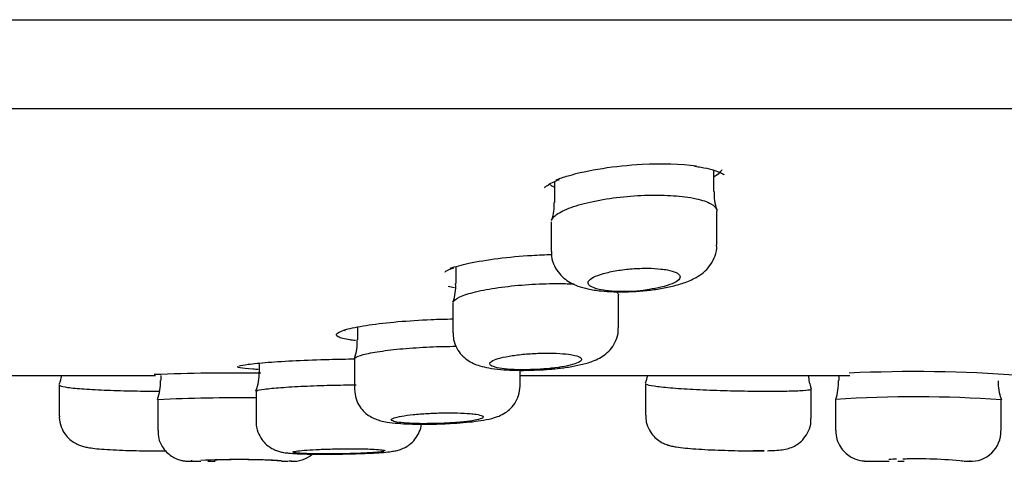
# Model space of a CAD drawing. Units: millimetres. Extents: x -18 to 485, y -18 to 361.
# Drawn here: x 158 to 174, y 268 to 275 of the extents above; entities that cross this region are included whole.
import ezdxf

# ---------------------------------------------------------------- set-up
doc = ezdxf.new("R2010")
doc.units = ezdxf.units.MM
for name, color, linetype in [('$DDT_AUDIT_GENERATED_(19F)', 7, 'Continuous'), ('$DDT_AUDIT_GENERATED_(1A9)', 7, 'Continuous'), ('$DDT_AUDIT_GENERATED_(77)', 7, 'Continuous'), ('400976038_BODEN_', 7, 'Continuous'), ('Default', 7, 'Continuous')]:
    doc.layers.add(name, color=color, linetype=linetype)

# ---------------------------------------------------------------- blocks, each defined once
blk = doc.blocks.new('SE')
at = {"layer": '$DDT_AUDIT_GENERATED_(19F)', "color": 7, "linetype": 'Continuous'}
blk.add_line((74.454, 273.851), (225.205, 273.851), dxfattribs=at)
at = {"layer": '$DDT_AUDIT_GENERATED_(1A9)', "color": 7, "linetype": 'Continuous'}
for p, q in [((169.411, 272.496), (169.411, 272.845)), ((166.811, 272.659), (166.811, 272.321)), ((169.461, 271.628), (169.461, 272.179)), ((166.761, 272.003), (166.761, 271.518)), ((165.207, 271.268), (165.207, 270.995)), ((167.857, 270.273), (167.857, 270.807)), ((165.157, 270.68), (165.157, 270.193)), ((163.602, 270.285), (163.602, 270.078)), ((163.552, 269.765), (163.552, 269.275)), ((161.997, 269.698), (161.997, 269.553)), ((166.252, 269.327), (166.252, 269.582)), ((160.393, 269.497), (160.393, 269.413)), ((171.447, 269.497), (171.447, 269.416)), ((158.738, 269.344), (158.738, 268.835)), ((158.738, 269.344), (158.738, 269.344)), ((166.252, 269.326), (166.252, 269.327)), ((168.297, 269.367), (168.297, 268.849)), ((168.297, 269.367), (168.297, 269.367)), ((170.997, 268.793), (170.997, 269.278)), ((170.997, 269.278), (170.997, 269.278)), ((160.343, 269.101), (160.343, 268.6)), ((161.947, 269.24), (161.947, 268.746)), ((171.397, 269.104), (171.397, 268.601)), ((171.397, 269.104), (171.397, 269.104)), ((174.097, 268.597), (174.097, 269.097)), ((161.158, 268.097), (161.281, 268.097)), ((162.36, 268.097), (162.471, 268.097)), ((172.409, 268.097), (172.517, 268.097)), ((173.492, 268.097), (173.596, 268.097))]:
    blk.add_line(p, q, dxfattribs=at)
for centre, radius, start, end in [((170.094, 272.443), 0.678, 175.4958, 200.395), ((166.182, 272.261), 0.627, 338.8859, 5.4277), ((164.533, 270.94), 0.669, 338.7863, 4.7334), ((167.951, 273.508), 2.637, 261.1193, 278.8807), ((162.908, 270.023), 0.689, 338.8123, 4.5742), ((158.17, 269.599), 0.617, 336.6296, 350.3599), ((159.645, 269.379), 0.745, 338.5973, 2.6832), ((161.327, 269.507), 0.67, 337.2528, 3.7551), ((167.735, 269.62), 0.611, 336.5628, 348.2019), ((171.677, 269.544), 0.726, 183.7076, 200.9255), ((170.655, 269.368), 0.788, 340.649, 3.4517), ((174.798, 269.379), 0.75, 177.5035, 201.5235), ((161.658, 241.422), 27.71, 89.3968, 92.7198), ((172.701, 250.446), 18.703, 85.7199, 93.9978), ((173.601, 268.588), 0.492, 267.1606, 0.9423), ((161.675, 254.605), 13.52, 87.3699, 92.6663), ((161.679, 257.16), 10.964, 91.9272, 92.1633), ((161.679, 257.377), 10.747, 86.3621, 92.1956), ((162.543, 268.593), 0.497, 267.3732, 309.6579), ((172.722, 258.654), 9.484, 91.9918, 92.7644), ((172.728, 260.343), 7.793, 90.9008, 91.7198), ((172.728, 260.521), 7.615, 84.2955, 91.7081), ((161.675, 254.771), 13.354, 93.3009, 93.37), ((161.679, 257.16), 10.964, 86.4435, 87.5444), ((161.675, 254.605), 13.52, 86.4047, 86.5775), ((172.728, 260.343), 7.793, 84.4741, 84.7264), ((172.722, 258.654), 9.484, 84.7255, 84.794)]:
    blk.add_arc(centre, radius, start, end, dxfattribs=at)
for points, knots in [([(166.766, 272.028), (166.769, 272.04), (166.776, 272.052), (166.785, 272.064), (166.813, 272.103), (166.869, 272.143), (166.948, 272.182), (167.027, 272.22), (167.131, 272.258), (167.252, 272.291), (167.372, 272.324), (167.511, 272.354), (167.659, 272.377), (167.803, 272.4), (167.958, 272.417), (168.112, 272.428), (168.26, 272.438), (168.411, 272.442), (168.552, 272.439), (168.691, 272.436), (168.823, 272.427), (168.938, 272.412), (169.004, 272.404), (169.065, 272.393), (169.121, 272.381)], [0.6288159, 0.6288159, 0.6288159, 0.6288159, 0.6460983, 0.6460983, 0.6460983, 0.7019098, 0.7019098, 0.7019098, 0.7581703, 0.7581703, 0.7581703, 0.8136976, 0.8136976, 0.8136976, 0.8675771, 0.8675771, 0.8675771, 0.9197156, 0.9197156, 0.9197156, 0.9708787, 0.9708787, 0.9708787, 1, 1, 1, 1]), ([(169.121, 272.381), (169.222, 272.359), (169.305, 272.331), (169.362, 272.299), (169.419, 272.268), (169.452, 272.233), (169.46, 272.196), (169.461, 272.19), (169.461, 272.185), (169.461, 272.179)], [0, 0, 0, 0, 0.0541035, 0.0541035, 0.0541035, 0.1081237, 0.1081237, 0.1081237, 0.1161491, 0.1161491, 0.1161491, 0.1161491]), ([(166.765, 271.519), (166.764, 271.507), (166.757, 271.443), (166.791, 271.32), (166.864, 271.185), (166.963, 271.082), (167.074, 271.006), (167.204, 270.948), (167.364, 270.904), (167.559, 270.874), (167.783, 270.86), (168.018, 270.861), (168.26, 270.876), (168.494, 270.904), (168.718, 270.947), (168.931, 271.006), (169.101, 271.078), (169.242, 271.172), (169.347, 271.278), (169.423, 271.41), (169.462, 271.536), (169.457, 271.605), (169.456, 271.627)], [0, 0, 0, 0, 0.009119, 0.056576, 0.099105, 0.139504, 0.180001, 0.224803, 0.282618, 0.349034, 0.4101, 0.473432, 0.534928, 0.596973, 0.659925, 0.727174, 0.803633, 0.850503, 0.895048, 0.938896, 0.983136, 1, 1, 1, 1]), ([(167.544, 270.902), (167.513, 270.909), (167.485, 270.916), (167.461, 270.925), (167.42, 270.939), (167.391, 270.956), (167.375, 270.974), (167.359, 270.993), (167.357, 271.014), (167.369, 271.035), (167.382, 271.056), (167.41, 271.078), (167.45, 271.099), (167.491, 271.12), (167.546, 271.141), (167.611, 271.16), (167.675, 271.178), (167.751, 271.195), (167.832, 271.208), (167.91, 271.221), (167.996, 271.231), (168.081, 271.238), (168.164, 271.244), (168.249, 271.247), (168.329, 271.247), (168.407, 271.246), (168.482, 271.242), (168.548, 271.234), (168.586, 271.23), (168.621, 271.225), (168.654, 271.219), (168.712, 271.207), (168.761, 271.193), (168.795, 271.176), (168.829, 271.16), (168.851, 271.141), (168.858, 271.121), (168.866, 271.101), (168.859, 271.079), (168.838, 271.058), (168.816, 271.036), (168.78, 271.015), (168.731, 270.994), (168.682, 270.974), (168.619, 270.955), (168.548, 270.938), (168.491, 270.924), (168.426, 270.912), (168.358, 270.902)], [0, 0, 0, 0, 0.037177, 0.037177, 0.037177, 0.10224, 0.10224, 0.10224, 0.169183, 0.169183, 0.169183, 0.237745, 0.237745, 0.237745, 0.306924, 0.306924, 0.306924, 0.37532, 0.37532, 0.37532, 0.44183, 0.44183, 0.44183, 0.506273, 0.506273, 0.506273, 0.569456, 0.569456, 0.569456, 0.605523, 0.605523, 0.605523, 0.671832, 0.671832, 0.671832, 0.738042, 0.738042, 0.738042, 0.805745, 0.805745, 0.805745, 0.87475, 0.87475, 0.87475, 0.943755, 0.943755, 0.943755, 1, 1, 1, 1]), ([(165.159, 270.692), (165.162, 270.701), (165.167, 270.709), (165.174, 270.717), (165.198, 270.745), (165.249, 270.774), (165.323, 270.801), (165.397, 270.829), (165.495, 270.856), (165.611, 270.881), (165.725, 270.905), (165.86, 270.927), (166.003, 270.945), (166.144, 270.962), (166.297, 270.976), (166.45, 270.985), (166.599, 270.993), (166.753, 270.997), (166.897, 270.996), (166.979, 270.996), (167.059, 270.994), (167.135, 270.99)], [0.6287055, 0.6287055, 0.6287055, 0.6287055, 0.6451563, 0.6451563, 0.6451563, 0.6999116, 0.6999116, 0.6999116, 0.7549631, 0.7549631, 0.7549631, 0.8097016, 0.8097016, 0.8097016, 0.8636138, 0.8636138, 0.8636138, 0.9165764, 0.9165764, 0.9165764, 0.946804, 0.946804, 0.946804, 0.946804]), ([(167.816, 270.864), (167.835, 270.851), (167.847, 270.838), (167.853, 270.825), (167.855, 270.819), (167.857, 270.813), (167.857, 270.807)], [0.08027478, 0.08027478, 0.08027478, 0.08027478, 0.1076884, 0.1076884, 0.1076884, 0.11945497, 0.11945497, 0.11945497, 0.11945497]), ([(165.162, 270.192), (165.162, 270.153), (165.162, 270.071), (165.214, 269.942), (165.294, 269.829), (165.391, 269.747), (165.494, 269.689), (165.608, 269.648), (165.749, 269.616), (165.926, 269.593), (166.138, 269.581), (166.364, 269.579), (166.599, 269.588), (166.83, 269.606), (167.049, 269.634), (167.253, 269.673), (167.412, 269.718), (167.543, 269.775), (167.649, 269.844), (167.747, 269.939), (167.821, 270.065), (167.858, 270.186), (167.853, 270.253), (167.851, 270.273)], [0, 0, 0, 0, 0.029102, 0.071167, 0.108797, 0.144676, 0.180829, 0.220437, 0.274509, 0.339523, 0.399308, 0.46132, 0.522071, 0.582514, 0.643863, 0.70812, 0.778266, 0.823206, 0.862434, 0.901933, 0.942675, 0.984918, 1, 1, 1, 1]), ([(163.552, 269.764), (163.552, 269.77), (163.556, 269.777), (163.562, 269.783), (163.581, 269.801), (163.626, 269.82), (163.694, 269.838), (163.762, 269.856), (163.855, 269.874), (163.964, 269.89), (164.074, 269.906), (164.203, 269.921), (164.342, 269.934), (164.48, 269.946), (164.631, 269.956), (164.782, 269.963), (164.924, 269.969), (165.071, 269.973), (165.21, 269.973)], [0.6249173, 0.6249173, 0.6249173, 0.6249173, 0.6446838, 0.6446838, 0.6446838, 0.6987862, 0.6987862, 0.6987862, 0.7530618, 0.7530618, 0.7530618, 0.8072577, 0.8072577, 0.8072577, 0.8611245, 0.8611245, 0.8611245, 0.9117306, 0.9117306, 0.9117306, 0.9117306]), ([(167.044, 269.843), (166.986, 269.85), (166.917, 269.856), (166.843, 269.859), (166.769, 269.862), (166.688, 269.863), (166.605, 269.861), (166.524, 269.859), (166.439, 269.854), (166.358, 269.848), (166.277, 269.841), (166.198, 269.831), (166.127, 269.821), (166.055, 269.81), (165.99, 269.797), (165.936, 269.783), (165.882, 269.769), (165.837, 269.754), (165.807, 269.739), (165.776, 269.723), (165.759, 269.707), (165.757, 269.693), (165.755, 269.678), (165.767, 269.663), (165.794, 269.65), (165.821, 269.638), (165.862, 269.626), (165.914, 269.617), (165.966, 269.608), (166.03, 269.601), (166.101, 269.596), (166.171, 269.592), (166.25, 269.59), (166.331, 269.59), (166.412, 269.591), (166.497, 269.593), (166.579, 269.599), (166.661, 269.604), (166.743, 269.611), (166.818, 269.62), (166.894, 269.63), (166.964, 269.641), (167.024, 269.654), (167.085, 269.667), (167.136, 269.681), (167.174, 269.696), (167.213, 269.71), (167.239, 269.726), (167.25, 269.741), (167.261, 269.757), (167.258, 269.772), (167.24, 269.786), (167.223, 269.8), (167.19, 269.813), (167.145, 269.824), (167.116, 269.831), (167.082, 269.837), (167.044, 269.843)], [0, 0, 0, 0, 0.052614, 0.052614, 0.052614, 0.105248, 0.105248, 0.105248, 0.157622, 0.157622, 0.157622, 0.210203, 0.210203, 0.210203, 0.263487, 0.263487, 0.263487, 0.317658, 0.317658, 0.317658, 0.372503, 0.372503, 0.372503, 0.42751, 0.42751, 0.42751, 0.482101, 0.482101, 0.482101, 0.535905, 0.535905, 0.535905, 0.58891, 0.58891, 0.58891, 0.641436, 0.641436, 0.641436, 0.693975, 0.693975, 0.693975, 0.747006, 0.747006, 0.747006, 0.800819, 0.800819, 0.800819, 0.855399, 0.855399, 0.855399, 0.910401, 0.910401, 0.910401, 0.965255, 0.965255, 0.965255, 1, 1, 1, 1]), ([(158.738, 269.346), (158.737, 269.342), (158.74, 269.337), (158.748, 269.333), (158.767, 269.322), (158.811, 269.312), (158.879, 269.303), (158.946, 269.293), (159.038, 269.284), (159.146, 269.277), (159.255, 269.269), (159.383, 269.262), (159.521, 269.257), (159.658, 269.252), (159.808, 269.247), (159.958, 269.245), (160.097, 269.242), (160.24, 269.241), (160.376, 269.24)], [0.6214459, 0.6214459, 0.6214459, 0.6214459, 0.6443791, 0.6443791, 0.6443791, 0.6982688, 0.6982688, 0.6982688, 0.752142, 0.752142, 0.752142, 0.805932, 0.805932, 0.805932, 0.8596252, 0.8596252, 0.8596252, 0.9091011, 0.9091011, 0.9091011, 0.9091011]), ([(161.947, 269.24), (161.947, 269.243), (161.951, 269.246), (161.957, 269.249), (161.975, 269.257), (162.02, 269.266), (162.087, 269.274), (162.154, 269.283), (162.245, 269.292), (162.353, 269.3), (162.462, 269.309), (162.59, 269.316), (162.727, 269.323), (162.864, 269.329), (163.014, 269.334), (163.165, 269.338), (163.303, 269.341), (163.445, 269.343), (163.581, 269.344)], [0.6253339, 0.6253339, 0.6253339, 0.6253339, 0.6445281, 0.6445281, 0.6445281, 0.6983035, 0.6983035, 0.6983035, 0.7521352, 0.7521352, 0.7521352, 0.8059684, 0.8059684, 0.8059684, 0.8597301, 0.8597301, 0.8597301, 0.9089971, 0.9089971, 0.9089971, 0.9089971]), ([(163.554, 269.272), (163.558, 269.215), (163.566, 269.122), (163.631, 268.991), (163.713, 268.895), (163.804, 268.828), (163.896, 268.784), (163.987, 268.755), (164.101, 268.733), (164.248, 268.716), (164.445, 268.705), (164.657, 268.702), (164.834, 268.703), (164.921, 268.706), (164.94, 268.707)], [0, 0, 0, 0, 0.081883, 0.155924, 0.221747, 0.2829, 0.342901, 0.407873, 0.490335, 0.621063, 0.736166, 0.856731, 0.973309, 1, 1, 1, 1]), ([(164.94, 268.707), (165.003, 268.709), (165.127, 268.714), (165.332, 268.728), (165.53, 268.748), (165.714, 268.777), (165.851, 268.809), (165.982, 268.867), (166.084, 268.94), (166.171, 269.039), (166.238, 269.174), (166.247, 269.268), (166.252, 269.325)], [0, 0, 0, 0, 0.091836, 0.21243, 0.334794, 0.462914, 0.613387, 0.695536, 0.762587, 0.836187, 0.916034, 1, 1, 1, 1]), ([(168.297, 269.368), (168.297, 269.364), (168.301, 269.361), (168.307, 269.357), (168.325, 269.347), (168.37, 269.336), (168.437, 269.326), (168.504, 269.316), (168.595, 269.306), (168.703, 269.296), (168.812, 269.287), (168.94, 269.279), (169.077, 269.272), (169.214, 269.265), (169.364, 269.258), (169.515, 269.254), (169.665, 269.249), (169.82, 269.245), (169.967, 269.243), (170.114, 269.241), (170.256, 269.24), (170.383, 269.24), (170.462, 269.241), (170.536, 269.241), (170.603, 269.243)], [0.6250145, 0.6250145, 0.6250145, 0.6250145, 0.6441426, 0.6441426, 0.6441426, 0.6979738, 0.6979738, 0.6979738, 0.7518681, 0.7518681, 0.7518681, 0.8057269, 0.8057269, 0.8057269, 0.8594954, 0.8594954, 0.8594954, 0.9131696, 0.9131696, 0.9131696, 0.966776, 0.966776, 0.966776, 1, 1, 1, 1]), ([(170.603, 269.243), (170.71, 269.245), (170.799, 269.248), (170.865, 269.253), (170.93, 269.257), (170.972, 269.263), (170.989, 269.27), (170.994, 269.273), (170.997, 269.275), (170.997, 269.278)], [0, 0, 0, 0, 0.053618, 0.053618, 0.053618, 0.107233, 0.107233, 0.107233, 0.1246688, 0.1246688, 0.1246688, 0.1246688]), ([(158.741, 268.836), (158.74, 268.827), (158.733, 268.77), (158.763, 268.661), (158.825, 268.542), (158.906, 268.454), (158.99, 268.394), (159.07, 268.357), (159.142, 268.335), (159.219, 268.319), (159.319, 268.305), (159.469, 268.292), (159.661, 268.281), (159.877, 268.273), (160.099, 268.268), (160.3, 268.267), (160.424, 268.268), (160.473, 268.268)], [0, 0, 0, 0, 0.0101721, 0.0748643, 0.1293782, 0.1774108, 0.22057, 0.2600777, 0.2989174, 0.3467227, 0.4244108, 0.5161843, 0.6125622, 0.7042427, 0.7939443, 0.8828671, 0.9506595, 0.9506595, 0.9506595, 0.9506595]), ([(165.435, 268.875), (165.377, 268.88), (165.307, 268.884), (165.232, 268.886), (165.157, 268.888), (165.075, 268.888), (164.992, 268.887), (164.909, 268.885), (164.824, 268.882), (164.743, 268.877), (164.661, 268.873), (164.582, 268.866), (164.511, 268.859), (164.439, 268.851), (164.375, 268.843), (164.322, 268.834), (164.268, 268.824), (164.226, 268.814), (164.197, 268.804), (164.168, 268.794), (164.153, 268.784), (164.152, 268.775), (164.151, 268.765), (164.165, 268.756), (164.193, 268.748), (164.22, 268.74), (164.262, 268.733), (164.315, 268.727), (164.367, 268.721), (164.431, 268.717), (164.502, 268.714), (164.573, 268.711), (164.653, 268.71), (164.735, 268.711), (164.816, 268.711), (164.902, 268.713), (164.984, 268.716), (165.067, 268.72), (165.15, 268.725), (165.225, 268.731), (165.3, 268.737), (165.371, 268.744), (165.43, 268.753), (165.489, 268.761), (165.54, 268.77), (165.576, 268.78), (165.613, 268.79), (165.637, 268.8), (165.647, 268.81), (165.657, 268.82), (165.652, 268.83), (165.633, 268.839), (165.614, 268.848), (165.581, 268.856), (165.535, 268.863), (165.507, 268.868), (165.473, 268.872), (165.435, 268.875)], [0, 0, 0, 0, 0.053221, 0.053221, 0.053221, 0.106451, 0.106451, 0.106451, 0.159566, 0.159566, 0.159566, 0.212785, 0.212785, 0.212785, 0.266331, 0.266331, 0.266331, 0.320267, 0.320267, 0.320267, 0.374479, 0.374479, 0.374479, 0.42873, 0.42873, 0.42873, 0.482784, 0.482784, 0.482784, 0.536504, 0.536504, 0.536504, 0.5899, 0.5899, 0.5899, 0.643106, 0.643106, 0.643106, 0.696326, 0.696326, 0.696326, 0.749753, 0.749753, 0.749753, 0.80351, 0.80351, 0.80351, 0.857589, 0.857589, 0.857589, 0.911847, 0.911847, 0.911847, 0.966043, 0.966043, 0.966043, 1, 1, 1, 1]), ([(168.304, 268.848), (168.303, 268.806), (168.304, 268.726), (168.354, 268.606), (168.426, 268.506), (168.508, 268.435), (168.59, 268.388), (168.663, 268.36), (168.73, 268.343), (168.816, 268.327), (168.938, 268.312), (169.114, 268.298), (169.314, 268.286), (169.533, 268.277), (169.753, 268.271), (169.957, 268.267), (170.063, 268.267), (170.119, 268.267)], [0, 0, 0, 0, 0.046864, 0.105074, 0.155485, 0.200396, 0.240878, 0.278445, 0.318155, 0.376052, 0.475392, 0.565108, 0.659113, 0.749742, 0.83965, 0.92904, 1, 1, 1, 1]), ([(170.289, 268.27), (170.319, 268.271), (170.399, 268.273), (170.49, 268.28), (170.588, 268.293), (170.699, 268.328), (170.799, 268.387), (170.89, 268.473), (170.962, 268.592), (170.999, 268.709), (170.993, 268.774), (170.991, 268.794)], [0, 0, 0, 0, 0.091372, 0.288523, 0.423179, 0.523148, 0.613507, 0.714401, 0.830873, 0.956077, 1, 1, 1, 1]), ([(161.95, 268.748), (161.949, 268.742), (161.941, 268.686), (161.971, 268.577), (162.033, 268.455), (162.113, 268.367), (162.198, 268.307), (162.278, 268.27), (162.348, 268.25), (162.412, 268.238), (162.492, 268.228), (162.608, 268.221), (162.778, 268.215), (162.973, 268.213), (163.177, 268.213), (163.297, 268.215), (163.358, 268.215)], [0, 0, 0, 0, 0.008691, 0.089227, 0.156446, 0.21512, 0.267182, 0.313568, 0.356733, 0.402872, 0.471017, 0.589133, 0.695823, 0.808062, 0.916809, 1, 1, 1, 1]), ([(163.358, 268.215), (163.377, 268.216), (163.461, 268.217), (163.626, 268.221), (163.821, 268.229), (163.995, 268.239), (164.116, 268.251), (164.203, 268.264), (164.279, 268.281), (164.366, 268.315), (164.458, 268.371), (164.545, 268.457), (164.611, 268.569), (164.64, 268.66), (164.644, 268.703)], [0, 0, 0, 0, 0.0269616, 0.1425648, 0.2588306, 0.3779498, 0.5023642, 0.5805452, 0.6413532, 0.6979232, 0.7536574, 0.8184945, 0.8932054, 0.963063, 0.963063, 0.963063, 0.963063]), ([(171.4, 268.599), (171.403, 268.546), (171.409, 268.458), (171.469, 268.334), (171.544, 268.241), (171.626, 268.177), (171.705, 268.137), (171.773, 268.115), (171.824, 268.106), (171.853, 268.103), (171.871, 268.101), (171.894, 268.1), (171.931, 268.099), (172.011, 268.098), (172.133, 268.097), (172.227, 268.097), (172.269, 268.097)], [0, 0, 0, 0, 0.095287, 0.185362, 0.262939, 0.330604, 0.388702, 0.436617, 0.472629, 0.493491, 0.512974, 0.544459, 0.623019, 0.76168, 0.909308, 1, 1, 1, 1]), ([(160.348, 268.598), (160.349, 268.551), (160.352, 268.466), (160.407, 268.343), (160.482, 268.247), (160.564, 268.181), (160.643, 268.139), (160.713, 268.115), (160.766, 268.105), (160.798, 268.101), (160.816, 268.1), (160.835, 268.099), (160.866, 268.098), (160.927, 268.097), (161.007, 268.097), (161.049, 268.097)], [0, 0, 0, 0, 0.099671, 0.206923, 0.298845, 0.379048, 0.448094, 0.505402, 0.549097, 0.574517, 0.594527, 0.623213, 0.687718, 0.862309, 1, 1, 1, 1]), ([(162.547, 268.246), (162.547, 268.248), (162.549, 268.249), (162.553, 268.251), (162.563, 268.256), (162.588, 268.261), (162.626, 268.265), (162.663, 268.27), (162.714, 268.275), (162.774, 268.279), (162.834, 268.283), (162.906, 268.287), (162.982, 268.291), (163.058, 268.294), (163.141, 268.297), (163.225, 268.299), (163.309, 268.3), (163.395, 268.301), (163.476, 268.301), (163.558, 268.302), (163.637, 268.301), (163.707, 268.299), (163.751, 268.298), (163.792, 268.297), (163.828, 268.295)], [0.6249826, 0.6249826, 0.6249826, 0.6249826, 0.6445093, 0.6445093, 0.6445093, 0.6982982, 0.6982982, 0.6982982, 0.7521292, 0.7521292, 0.7521292, 0.805947, 0.805947, 0.805947, 0.8596928, 0.8596928, 0.8596928, 0.9133389, 0.9133389, 0.9133389, 0.9669101, 0.9669101, 0.9669101, 1, 1, 1, 1]), ([(163.828, 268.295), (163.888, 268.293), (163.938, 268.289), (163.974, 268.285), (164.01, 268.282), (164.034, 268.277), (164.043, 268.272), (164.046, 268.271), (164.047, 268.27), (164.047, 268.268)], [0, 0, 0, 0, 0.0537176, 0.0537176, 0.0537176, 0.1074304, 0.1074304, 0.1074304, 0.1247438, 0.1247438, 0.1247438, 0.1247438]), ([(164.028, 268.258), (164.009, 268.254), (163.975, 268.249), (163.93, 268.244), (163.885, 268.24), (163.827, 268.236), (163.761, 268.233), (163.695, 268.229), (163.619, 268.226), (163.54, 268.224), (163.46, 268.221), (163.375, 268.219), (163.291, 268.218), (163.207, 268.217), (163.122, 268.217), (163.043, 268.217), (162.964, 268.218), (162.889, 268.219), (162.824, 268.22), (162.759, 268.222), (162.702, 268.225), (162.658, 268.228), (162.615, 268.231), (162.582, 268.234), (162.564, 268.238)], [0.1612106, 0.1612106, 0.1612106, 0.1612106, 0.2150411, 0.2150411, 0.2150411, 0.2688608, 0.2688608, 0.2688608, 0.322623, 0.322623, 0.322623, 0.3763115, 0.3763115, 0.3763115, 0.4299392, 0.4299392, 0.4299392, 0.483537, 0.483537, 0.483537, 0.5371424, 0.5371424, 0.5371424, 0.5907916, 0.5907916, 0.5907916, 0.5907916]), ([(169.994, 268.268), (170.055, 268.267), (170.136, 268.267), (170.21, 268.268), (170.231, 268.269)], [0.1581758, 0.1581758, 0.1581758, 0.1581758, 0.2618554, 0.3067421, 0.3067421, 0.3067421, 0.3067421])]:
    blk.add_open_spline(points, degree=3, knots=knots, dxfattribs=at)
blk.add_open_spline([(170.232, 268.27), (170.178, 268.269), (170.117, 268.268), (170.051, 268.268)], degree=3, dxfattribs=at)
at = {"layer": '$DDT_AUDIT_GENERATED_(77)', "color": 7, "linetype": 'Continuous'}
blk.add_line((70.213, 275.302), (229.446, 275.302), dxfattribs=at)
at = {"layer": '400976038_BODEN_', "color": 7, "linetype": 'Continuous'}
for p, q in [((151.392, 269.497), (160.306, 269.497)), ((166.252, 269.497), (171.629, 269.497))]:
    blk.add_line(p, q, dxfattribs=at)
for centre, radius, start, end in [((161.648, 233.742), 35.795, 89.4007, 92.1826), ((172.689, 246.065), 23.495, 85.837, 92.6074)]:
    blk.add_arc(centre, radius, start, end, dxfattribs=at)
for points, knots in [([(166.835, 272.688), (166.896, 272.711), (166.963, 272.734), (167.36, 272.85), (167.801, 272.92), (168.562, 272.96), (168.874, 272.95), (169.13, 272.917)], [0.7215494, 0.7215494, 0.7215494, 0.7215494, 0.75, 0.75, 0.875, 0.875, 0.9666172, 0.9666172, 0.9666172, 0.9666172]), ([(169.098, 272.911), (169.138, 272.905), (169.235, 272.891), (169.384, 272.858), (169.501, 272.818), (169.565, 272.783), (169.576, 272.771), (169.576, 272.772)], [0, 0, 0, 0, 0.0999342, 0.2889364, 0.4728862, 0.627744, 0.7642903, 0.7642903, 0.7642903, 0.7642903]), ([(169.417, 272.744), (169.429, 272.75), (169.44, 272.757), (169.487, 272.788), (169.514, 272.812), (169.538, 272.842), (169.542, 272.849), (169.546, 272.856)], [0.67842101, 0.67842101, 0.67842101, 0.67842101, 0.6875, 0.6875, 0.71875, 0.71875, 0.72783519, 0.72783519, 0.72783519, 0.72783519]), ([(166.652, 272.561), (166.652, 272.561), (166.655, 272.567), (166.692, 272.597), (166.772, 272.645), (166.849, 272.676), (166.895, 272.694)], [0.2745047, 0.2745047, 0.2745047, 0.2745047, 0.3797757, 0.5788437, 0.7935142, 1, 1, 1, 1]), ([(166.727, 272.617), (166.739, 272.609), (166.751, 272.601), (166.778, 272.587), (166.791, 272.581), (166.805, 272.574)], [0.3000148, 0.3000148, 0.3000148, 0.3000148, 0.3125, 0.3125, 0.32333711, 0.32333711, 0.32333711, 0.32333711]), ([(165.113, 271.246), (165.196, 271.274), (165.3, 271.302), (165.417, 271.327), (165.557, 271.357), (165.722, 271.385), (165.897, 271.407), (166.07, 271.429), (166.257, 271.446), (166.444, 271.457), (166.552, 271.464), (166.662, 271.468), (166.77, 271.47)], [0.7092629, 0.7092629, 0.7092629, 0.7092629, 0.7552486, 0.7552486, 0.7552486, 0.8101044, 0.8101044, 0.8101044, 0.8640522, 0.8640522, 0.8640522, 0.8953307, 0.8953307, 0.8953307, 0.8953307]), ([(165.025, 271.187), (165.025, 271.187), (165.029, 271.191), (165.06, 271.21), (165.111, 271.234), (165.158, 271.249), (165.17, 271.252)], [0.3890067, 0.3890067, 0.3890067, 0.3890067, 0.4813239, 0.6833783, 0.9297498, 1, 1, 1, 1]), ([(163.566, 270.065), (163.535, 270.069), (163.506, 270.073), (163.48, 270.077), (163.388, 270.091), (163.322, 270.108), (163.287, 270.127), (163.252, 270.146), (163.248, 270.167), (163.275, 270.189), (163.302, 270.211), (163.362, 270.234), (163.449, 270.256), (163.536, 270.279), (163.653, 270.301), (163.79, 270.321), (163.927, 270.341), (164.088, 270.36), (164.26, 270.375), (164.431, 270.39), (164.617, 270.402), (164.802, 270.41), (164.921, 270.415), (165.041, 270.418), (165.16, 270.42)], [0.5223412, 0.5223412, 0.5223412, 0.5223412, 0.537532, 0.537532, 0.537532, 0.5909642, 0.5909642, 0.5909642, 0.6448032, 0.6448032, 0.6448032, 0.6990272, 0.6990272, 0.6990272, 0.7534417, 0.7534417, 0.7534417, 0.8077293, 0.8077293, 0.8077293, 0.8615932, 0.8615932, 0.8615932, 0.8960428, 0.8960428, 0.8960428, 0.8960428]), ([(163.387, 270.226), (163.386, 270.226), (163.389, 270.227), (163.397, 270.231), (163.4, 270.232)], [0.7506218, 0.7506218, 0.7506218, 0.7506218, 0.91766, 1, 1, 1, 1]), ([(161.671, 269.652), (161.698, 269.661), (161.748, 269.67), (161.82, 269.68), (161.901, 269.691), (162.013, 269.702), (162.146, 269.712), (162.278, 269.723), (162.435, 269.732), (162.603, 269.741), (162.771, 269.749), (162.955, 269.755), (163.139, 269.76), (163.279, 269.764), (163.422, 269.766), (163.561, 269.767)], [0.6512499, 0.6512499, 0.6512499, 0.6512499, 0.6984377, 0.6984377, 0.6984377, 0.7524124, 0.7524124, 0.7524124, 0.806356, 0.806356, 0.806356, 0.8601465, 0.8601465, 0.8601465, 0.9008841, 0.9008841, 0.9008841, 0.9008841]), ([(161.983, 269.594), (161.952, 269.595), (161.923, 269.597), (161.897, 269.599), (161.8, 269.604), (161.728, 269.612), (161.689, 269.62)], [0.52256112, 0.52256112, 0.52256112, 0.52256112, 0.53722493, 0.53722493, 0.53722493, 0.59081, 0.59081, 0.59081, 0.59081])]:
    blk.add_open_spline(points, degree=3, knots=knots, dxfattribs=at)
for points in [[(165.182, 270.926), (165.144, 270.933), (165.109, 270.941), (165.078, 270.949)], [(161.68, 269.622), (161.648, 269.63), (161.641, 269.638), (161.662, 269.648)]]:
    blk.add_open_spline(points, degree=3, dxfattribs=at)

msp = doc.modelspace()

# ---------------------------------------------------------------- block references
at = {"layer": 'Default'}
msp.add_blockref('SE', (0, 0), dxfattribs=at)

doc.saveas('drawing.dxf')
